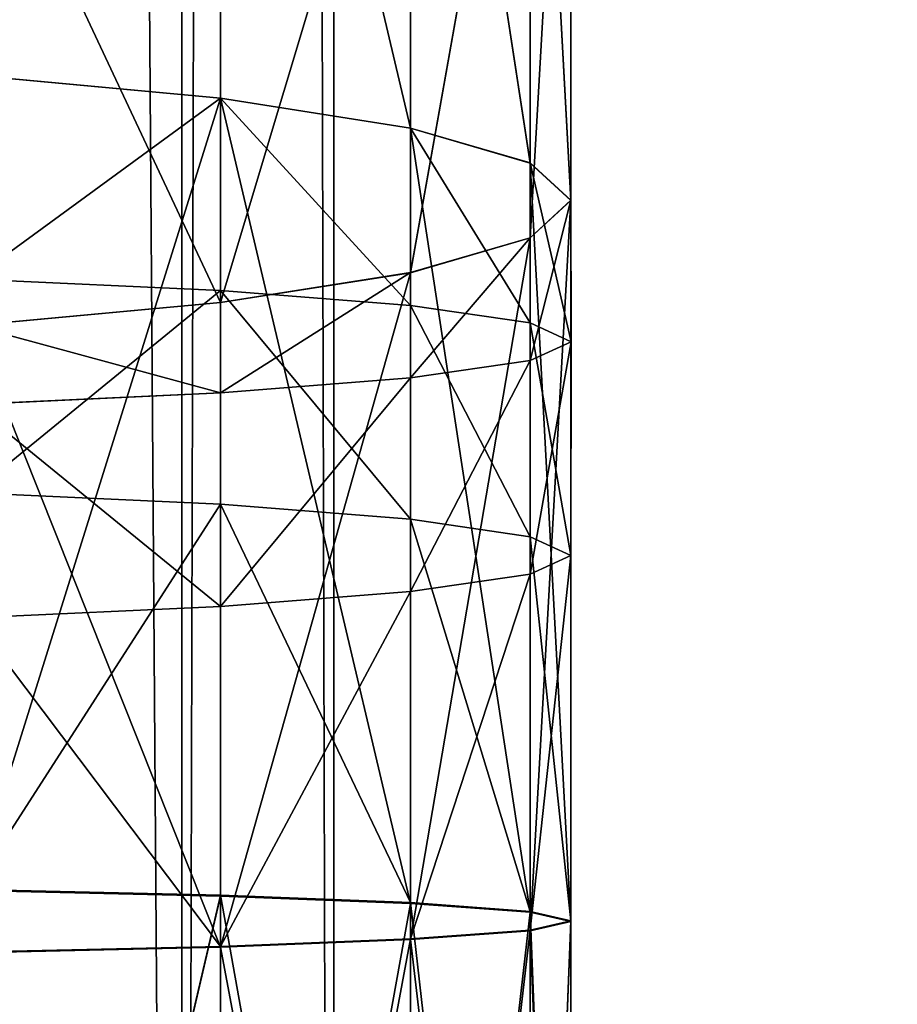
# Model space of a CAD drawing. Units: millimetres. Extents: x -940 to 6091, y -2342 to 9243.
# Drawn here: x 2961 to 2973, y 8431 to 8445 of the extents above; entities that cross this region are included whole.
import ezdxf

# ---------------------------------------------------------------- set-up
doc = ezdxf.new("R2010")
doc.units = ezdxf.units.MM
doc.layers.get('0').update_dxf_attribs({"true_color": 0xff5454})
doc.layers.add('stal', color=7, linetype='Continuous', true_color=0xadadad)

# ---------------------------------------------------------------- blocks, each defined once
blk = doc.blocks.new('Group_21')
at = {"color": 250, "true_color": 0x3a3a3a}
mesh = blk.add_polyface(dxfattribs=at)
corners = [(800, 0, 15), (0, 800, 15), (0, 0, 15), (800, 800, 15)]
mesh.append_faces([[corners[k] for k in face] for face in [(0, 1, 2), (1, 0, 3)]], dxfattribs={"vtx0": -1, "color": 250})
mesh = blk.add_polyface(dxfattribs=at)
corners = [(800, 800), (0, 0), (0, 800), (800, 0)]
mesh.append_faces([[corners[k] for k in face] for face in [(0, 1, 2), (1, 0, 3)]], dxfattribs={"vtx0": -1, "color": 250})
blk = doc.blocks.new('Group_20')
at = {"color": 8, "true_color": 0x64777b}
mesh = blk.add_polyface(dxfattribs=at)
corners = [(0, 800), (42, 758), (0, 0), (800, 800), (758, 758), (758, 42), (42, 42), (800, 0)]
mesh.append_faces([[corners[k] for k in face] for face in [(0, 1, 2), (1, 3, 4), (4, 3, 5), (2, 6, 7), (6, 2, 1), (7, 5, 3)]], dxfattribs={"vtx0": -1, "vtx1": -1, "color": 8})
mesh.append_faces([[corners[k] for k in face] for face in [(1, 0, 3), (7, 6, 5)]], dxfattribs={"vtx0": -1, "vtx2": -1, "color": 8})
mesh = blk.add_polyface(dxfattribs=at)
corners = [(0, 0, 42), (42, 42, 42), (0, 800, 42), (800, 0, 42), (758, 42, 42), (758, 758, 42), (42, 758, 42), (800, 800, 42)]
mesh.append_faces([[corners[k] for k in face] for face in [(0, 1, 2), (1, 3, 4), (4, 3, 5), (2, 6, 7), (6, 2, 1), (7, 5, 3)]], dxfattribs={"vtx0": -1, "vtx1": -1, "color": 8})
mesh.append_faces([[corners[k] for k in face] for face in [(1, 0, 3), (7, 6, 5)]], dxfattribs={"vtx0": -1, "vtx2": -1, "color": 8})
blk = doc.blocks.new('Group_19')
blk.add_blockref('Group_20', (0, 0, -42))
blk = doc.blocks.new('Component_3')
for name in ['Group_21', 'Group_19']:
    blk.add_blockref(name, (0, 0, 42))
blk = doc.blocks.new('Group_18')
at = {"layer": 'stal', "color": 8, "true_color": 0x64777b}
for p, q in [((87.208, 33.701, 17.466), (77.712, 33.701, 19.206)), ((77.712, 33.701, 174.495), (87.21, 33.701, 176.236)), ((86.681, 33.127, 13.128), (87.208, 33.701, 17.466)), ((86.684, 33.127, 180.573), (87.21, 33.701, 176.236)), ((89.2, 33.702, 17.345), (87.208, 33.701, 17.466)), ((87.208, 33.701, 17.466), (87.735, 33.127, 21.803)), ((87.21, 33.701, 176.236), (87.737, 33.127, 171.899)), ((87.21, 33.701, 176.236), (97.365, 33.701, 176.85)), ((88.936, 33.128, 12.992), (89.2, 33.702, 17.345)), ((89.2, 33.702, 17.345), (89.463, 33.128, 21.698)), ((92.209, 33.701, 17.163), (89.2, 33.702, 17.345)), ((91.946, 33.127, 12.81), (92.209, 33.701, 17.163)), ((97.353, 33.701, 16.852), (92.209, 33.701, 17.163)), ((92.209, 33.701, 17.163), (92.473, 33.127, 21.516)), ((97.221, 33.127, 12.49), (97.353, 33.701, 16.852)), ((97.233, 33.127, 181.211), (97.365, 33.701, 176.85)), ((97.353, 33.701, 16.852), (97.485, 33.127, 21.213)), ((111.95, 33.701, 16.851), (97.353, 33.701, 16.852)), ((97.365, 33.701, 176.85), (97.496, 33.127, 172.488)), ((97.365, 33.701, 176.85), (111.949, 33.701, 176.849)), ((86.681, 33.127, 13.128), (76.667, 33.127, 14.964)), ((76.667, 33.127, 178.738), (86.684, 33.127, 180.573)), ((87.735, 33.127, 21.803), (78.758, 33.127, 23.448)), ((78.758, 33.127, 170.253), (87.737, 33.127, 171.899)), ((86.191, 31.443, 9.087), (86.681, 33.127, 13.128)), ((86.193, 31.443, 184.615), (86.684, 33.127, 180.573)), ((88.936, 33.128, 12.992), (86.681, 33.127, 13.128)), ((86.684, 33.127, 180.573), (97.233, 33.127, 181.211)), ((89.463, 33.128, 21.698), (87.735, 33.127, 21.803)), ((87.735, 33.127, 21.803), (88.226, 31.444, 25.845)), ((87.737, 33.127, 171.899), (88.228, 31.444, 167.857)), ((87.737, 33.127, 171.899), (97.496, 33.127, 172.488)), ((88.691, 31.444, 8.935), (88.936, 33.128, 12.992)), ((91.946, 33.127, 12.81), (88.936, 33.128, 12.992)), ((92.473, 33.127, 21.516), (89.463, 33.128, 21.698)), ((89.463, 33.128, 21.698), (89.709, 31.444, 25.755)), ((91.7, 31.444, 8.753), (91.946, 33.127, 12.81)), ((97.221, 33.127, 12.49), (91.946, 33.127, 12.81)), ((97.485, 33.127, 21.213), (92.473, 33.127, 21.516)), ((92.473, 33.127, 21.516), (92.718, 31.444, 25.573)), ((97.098, 31.444, 8.426), (97.221, 33.127, 12.49)), ((97.111, 31.443, 185.275), (97.233, 33.127, 181.211)), ((111.949, 33.127, 12.489), (97.221, 33.127, 12.49)), ((97.233, 33.127, 181.211), (111.949, 33.127, 181.21)), ((97.485, 33.127, 21.213), (97.608, 31.444, 25.277)), ((111.95, 33.127, 21.212), (97.485, 33.127, 21.213)), ((97.496, 33.127, 172.488), (97.619, 31.444, 168.424)), ((97.496, 33.127, 172.488), (111.948, 33.127, 172.488)), ((86.191, 31.443, 9.087), (75.693, 31.443, 11.01)), ((75.693, 31.443, 182.691), (86.193, 31.443, 184.615)), ((88.226, 31.444, 25.845), (79.732, 31.444, 27.401)), ((79.732, 31.444, 166.3), (88.228, 31.444, 167.857)), ((85.77, 28.765, 5.616), (86.191, 31.443, 9.087)), ((85.772, 28.765, 188.086), (86.193, 31.443, 184.615)), ((88.691, 31.444, 8.935), (86.191, 31.443, 9.087)), ((86.193, 31.443, 184.615), (97.111, 31.443, 185.275)), ((88.226, 31.444, 25.845), (88.648, 28.766, 29.315)), ((89.709, 31.444, 25.755), (88.226, 31.444, 25.845)), ((88.228, 31.444, 167.857), (88.649, 28.766, 164.386)), ((88.228, 31.444, 167.857), (97.619, 31.444, 168.424)), ((88.48, 28.766, 5.452), (88.691, 31.444, 8.935)), ((91.7, 31.444, 8.753), (88.691, 31.444, 8.935)), ((92.718, 31.444, 25.573), (89.709, 31.444, 25.755)), ((89.709, 31.444, 25.755), (89.92, 28.766, 29.238)), ((91.489, 28.766, 5.27), (91.7, 31.444, 8.753)), ((97.098, 31.444, 8.426), (91.7, 31.444, 8.753)), ((92.718, 31.444, 25.573), (92.929, 28.766, 29.056)), ((97.608, 31.444, 25.277), (92.718, 31.444, 25.573)), ((96.993, 28.766, 4.936), (97.098, 31.444, 8.426)), ((97.005, 28.765, 188.765), (97.111, 31.443, 185.275)), ((111.949, 31.444, 8.425), (97.098, 31.444, 8.426)), ((97.111, 31.443, 185.275), (111.949, 31.443, 185.274)), ((111.95, 31.444, 25.276), (97.608, 31.444, 25.277)), ((97.608, 31.444, 25.277), (97.714, 28.766, 28.767)), ((97.619, 31.444, 168.424), (97.724, 28.766, 164.934)), ((97.619, 31.444, 168.424), (111.948, 31.444, 168.423)), ((85.77, 28.765, 5.616), (74.856, 28.765, 7.616)), ((74.856, 28.765, 186.085), (85.772, 28.765, 188.086)), ((88.648, 28.766, 29.315), (80.569, 28.766, 30.796)), ((80.569, 28.766, 162.905), (88.649, 28.766, 164.386)), ((85.447, 25.276, 2.953), (85.77, 28.765, 5.616)), ((85.448, 25.276, 190.749), (85.772, 28.765, 188.086)), ((88.48, 28.766, 5.452), (85.77, 28.765, 5.616)), ((85.772, 28.765, 188.086), (97.005, 28.765, 188.765)), ((88.318, 25.277, 2.779), (88.48, 28.766, 5.452)), ((91.489, 28.766, 5.27), (88.48, 28.766, 5.452)), ((88.648, 28.766, 29.315), (88.972, 25.276, 31.979)), ((89.92, 28.766, 29.238), (88.648, 28.766, 29.315)), ((88.649, 28.766, 164.386), (88.972, 25.276, 161.723)), ((88.649, 28.766, 164.386), (97.724, 28.766, 164.934)), ((89.92, 28.766, 29.238), (90.082, 25.277, 31.911)), ((92.929, 28.766, 29.056), (89.92, 28.766, 29.238)), ((91.327, 25.276, 2.597), (91.489, 28.766, 5.27)), ((96.993, 28.766, 4.936), (91.489, 28.766, 5.27)), ((97.714, 28.766, 28.767), (92.929, 28.766, 29.056)), ((92.929, 28.766, 29.056), (93.09, 25.276, 31.729)), ((96.911, 25.276, 2.259), (96.993, 28.766, 4.936)), ((96.925, 25.276, 191.443), (97.005, 28.765, 188.765)), ((111.949, 28.766, 4.935), (96.993, 28.766, 4.936)), ((97.005, 28.765, 188.765), (111.95, 28.765, 188.764)), ((111.951, 28.766, 28.766), (97.714, 28.766, 28.767)), ((97.714, 28.766, 28.767), (97.795, 25.276, 31.445)), ((97.724, 28.766, 164.934), (97.805, 25.276, 162.257)), ((97.724, 28.766, 164.934), (111.948, 28.766, 164.934))]:
    blk.add_line(p, q, dxfattribs=at)
mesh = blk.add_polyface(dxfattribs=at)
corners = [(76.667, 33.127, 178.738), (87.21, 33.701, 176.236), (77.712, 33.701, 174.495), (86.684, 33.127, 180.573)]
mesh.append_faces([[corners[k] for k in face] for face in [(0, 1, 2), (1, 0, 3)]], dxfattribs={"vtx0": -1, "color": 8})
mesh = blk.add_polyface(dxfattribs=at)
corners = [(76.667, 33.127, 14.964), (87.208, 33.701, 17.466), (86.681, 33.127, 13.128), (77.712, 33.701, 19.206)]
mesh.append_faces([[corners[k] for k in face] for face in [(0, 1, 2), (1, 0, 3)]], dxfattribs={"vtx0": -1, "color": 8})
mesh = blk.add_polyface(dxfattribs=at)
corners = [(77.712, 33.701, 174.495), (87.737, 33.127, 171.899), (78.758, 33.127, 170.253), (87.21, 33.701, 176.236)]
mesh.append_faces([[corners[k] for k in face] for face in [(0, 1, 2), (1, 0, 3)]], dxfattribs={"vtx0": -1, "color": 8})
mesh = blk.add_polyface(dxfattribs=at)
corners = [(77.712, 33.701, 19.206), (87.735, 33.127, 21.803), (87.208, 33.701, 17.466), (78.758, 33.127, 23.448)]
mesh.append_faces([[corners[k] for k in face] for face in [(0, 1, 2), (1, 0, 3)]], dxfattribs={"vtx0": -1, "color": 8})
mesh = blk.add_polyface(dxfattribs=at)
corners = [(86.681, 33.127, 13.128), (89.2, 33.702, 17.345), (88.936, 33.128, 12.992), (87.208, 33.701, 17.466)]
mesh.append_faces([[corners[k] for k in face] for face in [(0, 1, 2), (1, 0, 3)]], dxfattribs={"vtx0": -1, "color": 8})
mesh = blk.add_polyface(dxfattribs=at)
corners = [(86.684, 33.127, 180.573), (97.365, 33.701, 176.85), (87.21, 33.701, 176.236), (97.233, 33.127, 181.211)]
mesh.append_faces([[corners[k] for k in face] for face in [(0, 1, 2), (1, 0, 3)]], dxfattribs={"vtx0": -1, "color": 8})
mesh = blk.add_polyface(dxfattribs=at)
corners = [(87.208, 33.701, 17.466), (89.463, 33.128, 21.698), (89.2, 33.702, 17.345), (87.735, 33.127, 21.803)]
mesh.append_faces([[corners[k] for k in face] for face in [(0, 1, 2), (1, 0, 3)]], dxfattribs={"vtx0": -1, "color": 8})
mesh = blk.add_polyface(dxfattribs=at)
corners = [(87.21, 33.701, 176.236), (97.496, 33.127, 172.488), (87.737, 33.127, 171.899), (97.365, 33.701, 176.85)]
mesh.append_faces([[corners[k] for k in face] for face in [(0, 1, 2), (1, 0, 3)]], dxfattribs={"vtx0": -1, "color": 8})
mesh = blk.add_polyface(dxfattribs=at)
corners = [(88.936, 33.128, 12.992), (92.209, 33.701, 17.163), (91.946, 33.127, 12.81), (89.2, 33.702, 17.345)]
mesh.append_faces([[corners[k] for k in face] for face in [(0, 1, 2), (1, 0, 3)]], dxfattribs={"vtx0": -1, "color": 8})
mesh = blk.add_polyface(dxfattribs=at)
corners = [(89.2, 33.702, 17.345), (92.473, 33.127, 21.516), (92.209, 33.701, 17.163), (89.463, 33.128, 21.698)]
mesh.append_faces([[corners[k] for k in face] for face in [(0, 1, 2), (1, 0, 3)]], dxfattribs={"vtx0": -1, "color": 8})
mesh = blk.add_polyface(dxfattribs=at)
corners = [(91.946, 33.127, 12.81), (97.353, 33.701, 16.852), (97.221, 33.127, 12.49), (92.209, 33.701, 17.163)]
mesh.append_faces([[corners[k] for k in face] for face in [(0, 1, 2), (1, 0, 3)]], dxfattribs={"vtx0": -1, "color": 8})
mesh = blk.add_polyface(dxfattribs=at)
corners = [(92.209, 33.701, 17.163), (97.485, 33.127, 21.213), (97.353, 33.701, 16.852), (92.473, 33.127, 21.516)]
mesh.append_faces([[corners[k] for k in face] for face in [(0, 1, 2), (1, 0, 3)]], dxfattribs={"vtx0": -1, "color": 8})
mesh = blk.add_polyface(dxfattribs=at)
corners = [(97.221, 33.127, 12.49), (111.95, 33.701, 16.851), (111.949, 33.127, 12.489), (97.353, 33.701, 16.852)]
mesh.append_faces([[corners[k] for k in face] for face in [(0, 1, 2), (1, 0, 3)]], dxfattribs={"vtx0": -1, "color": 8})
mesh = blk.add_polyface(dxfattribs=at)
corners = [(97.365, 33.701, 176.85), (111.949, 33.127, 181.21), (111.949, 33.701, 176.849), (97.233, 33.127, 181.211)]
mesh.append_faces([[corners[k] for k in face] for face in [(0, 1, 2), (1, 0, 3)]], dxfattribs={"vtx0": -1, "color": 8})
mesh = blk.add_polyface(dxfattribs=at)
corners = [(97.353, 33.701, 16.852), (111.95, 33.127, 21.212), (111.95, 33.701, 16.851), (97.485, 33.127, 21.213)]
mesh.append_faces([[corners[k] for k in face] for face in [(0, 1, 2), (1, 0, 3)]], dxfattribs={"vtx0": -1, "color": 8})
mesh = blk.add_polyface(dxfattribs=at)
corners = [(97.496, 33.127, 172.488), (111.949, 33.701, 176.849), (111.948, 33.127, 172.488), (97.365, 33.701, 176.85)]
mesh.append_faces([[corners[k] for k in face] for face in [(0, 1, 2), (1, 0, 3)]], dxfattribs={"vtx0": -1, "color": 8})
mesh = blk.add_polyface(dxfattribs=at)
corners = [(75.693, 31.443, 182.691), (86.684, 33.127, 180.573), (76.667, 33.127, 178.738), (86.193, 31.443, 184.615)]
mesh.append_faces([[corners[k] for k in face] for face in [(0, 1, 2), (1, 0, 3)]], dxfattribs={"vtx0": -1, "color": 8})
mesh = blk.add_polyface(dxfattribs=at)
corners = [(75.693, 31.443, 11.01), (86.681, 33.127, 13.128), (86.191, 31.443, 9.087), (76.667, 33.127, 14.964)]
mesh.append_faces([[corners[k] for k in face] for face in [(0, 1, 2), (1, 0, 3)]], dxfattribs={"vtx0": -1, "color": 8})
mesh = blk.add_polyface(dxfattribs=at)
corners = [(78.758, 33.127, 170.253), (88.228, 31.444, 167.857), (79.732, 31.444, 166.3), (87.737, 33.127, 171.899)]
mesh.append_faces([[corners[k] for k in face] for face in [(0, 1, 2), (1, 0, 3)]], dxfattribs={"vtx0": -1, "color": 8})
mesh = blk.add_polyface(dxfattribs=at)
corners = [(78.758, 33.127, 23.448), (88.226, 31.444, 25.845), (87.735, 33.127, 21.803), (79.732, 31.444, 27.401)]
mesh.append_faces([[corners[k] for k in face] for face in [(0, 1, 2), (1, 0, 3)]], dxfattribs={"vtx0": -1, "color": 8})
mesh = blk.add_polyface(dxfattribs=at)
corners = [(86.191, 31.443, 9.087), (88.936, 33.128, 12.992), (88.691, 31.444, 8.935), (86.681, 33.127, 13.128)]
mesh.append_faces([[corners[k] for k in face] for face in [(0, 1, 2), (1, 0, 3)]], dxfattribs={"vtx0": -1, "color": 8})
mesh = blk.add_polyface(dxfattribs=at)
corners = [(86.193, 31.443, 184.615), (97.233, 33.127, 181.211), (86.684, 33.127, 180.573), (97.111, 31.443, 185.275)]
mesh.append_faces([[corners[k] for k in face] for face in [(0, 1, 2), (1, 0, 3)]], dxfattribs={"vtx0": -1, "color": 8})
mesh = blk.add_polyface(dxfattribs=at)
corners = [(87.735, 33.127, 21.803), (89.709, 31.444, 25.755), (89.463, 33.128, 21.698), (88.226, 31.444, 25.845)]
mesh.append_faces([[corners[k] for k in face] for face in [(0, 1, 2), (1, 0, 3)]], dxfattribs={"vtx0": -1, "color": 8})
mesh = blk.add_polyface(dxfattribs=at)
corners = [(87.737, 33.127, 171.899), (97.619, 31.444, 168.424), (88.228, 31.444, 167.857), (97.496, 33.127, 172.488)]
mesh.append_faces([[corners[k] for k in face] for face in [(0, 1, 2), (1, 0, 3)]], dxfattribs={"vtx0": -1, "color": 8})
mesh = blk.add_polyface(dxfattribs=at)
corners = [(88.691, 31.444, 8.935), (91.946, 33.127, 12.81), (91.7, 31.444, 8.753), (88.936, 33.128, 12.992)]
mesh.append_faces([[corners[k] for k in face] for face in [(0, 1, 2), (1, 0, 3)]], dxfattribs={"vtx0": -1, "color": 8})
mesh = blk.add_polyface(dxfattribs=at)
corners = [(89.463, 33.128, 21.698), (92.718, 31.444, 25.573), (92.473, 33.127, 21.516), (89.709, 31.444, 25.755)]
mesh.append_faces([[corners[k] for k in face] for face in [(0, 1, 2), (1, 0, 3)]], dxfattribs={"vtx0": -1, "color": 8})
mesh = blk.add_polyface(dxfattribs=at)
corners = [(91.7, 31.444, 8.753), (97.221, 33.127, 12.49), (97.098, 31.444, 8.426), (91.946, 33.127, 12.81)]
mesh.append_faces([[corners[k] for k in face] for face in [(0, 1, 2), (1, 0, 3)]], dxfattribs={"vtx0": -1, "color": 8})
mesh = blk.add_polyface(dxfattribs=at)
corners = [(92.473, 33.127, 21.516), (97.608, 31.444, 25.277), (97.485, 33.127, 21.213), (92.718, 31.444, 25.573)]
mesh.append_faces([[corners[k] for k in face] for face in [(0, 1, 2), (1, 0, 3)]], dxfattribs={"vtx0": -1, "color": 8})
mesh = blk.add_polyface(dxfattribs=at)
corners = [(97.098, 31.444, 8.426), (111.949, 33.127, 12.489), (111.949, 31.444, 8.425), (97.221, 33.127, 12.49)]
mesh.append_faces([[corners[k] for k in face] for face in [(0, 1, 2), (1, 0, 3)]], dxfattribs={"vtx0": -1, "color": 8})
mesh = blk.add_polyface(dxfattribs=at)
corners = [(97.233, 33.127, 181.211), (111.949, 31.443, 185.274), (111.949, 33.127, 181.21), (97.111, 31.443, 185.275)]
mesh.append_faces([[corners[k] for k in face] for face in [(0, 1, 2), (1, 0, 3)]], dxfattribs={"vtx0": -1, "color": 8})
mesh = blk.add_polyface(dxfattribs=at)
corners = [(97.485, 33.127, 21.213), (111.95, 31.444, 25.276), (111.95, 33.127, 21.212), (97.608, 31.444, 25.277)]
mesh.append_faces([[corners[k] for k in face] for face in [(0, 1, 2), (1, 0, 3)]], dxfattribs={"vtx0": -1, "color": 8})
mesh = blk.add_polyface(dxfattribs=at)
corners = [(97.619, 31.444, 168.424), (111.948, 33.127, 172.488), (111.948, 31.444, 168.423), (97.496, 33.127, 172.488)]
mesh.append_faces([[corners[k] for k in face] for face in [(0, 1, 2), (1, 0, 3)]], dxfattribs={"vtx0": -1, "color": 8})
mesh = blk.add_polyface(dxfattribs=at)
corners = [(74.856, 28.765, 186.085), (86.193, 31.443, 184.615), (75.693, 31.443, 182.691), (85.772, 28.765, 188.086)]
mesh.append_faces([[corners[k] for k in face] for face in [(0, 1, 2), (1, 0, 3)]], dxfattribs={"vtx0": -1, "color": 8})
mesh = blk.add_polyface(dxfattribs=at)
corners = [(74.856, 28.765, 7.616), (86.191, 31.443, 9.087), (85.77, 28.765, 5.616), (75.693, 31.443, 11.01)]
mesh.append_faces([[corners[k] for k in face] for face in [(0, 1, 2), (1, 0, 3)]], dxfattribs={"vtx0": -1, "color": 8})
mesh = blk.add_polyface(dxfattribs=at)
corners = [(79.732, 31.444, 166.3), (88.649, 28.766, 164.386), (80.569, 28.766, 162.905), (88.228, 31.444, 167.857)]
mesh.append_faces([[corners[k] for k in face] for face in [(0, 1, 2), (1, 0, 3)]], dxfattribs={"vtx0": -1, "color": 8})
mesh = blk.add_polyface(dxfattribs=at)
corners = [(79.732, 31.444, 27.401), (88.648, 28.766, 29.315), (88.226, 31.444, 25.845), (80.569, 28.766, 30.796)]
mesh.append_faces([[corners[k] for k in face] for face in [(0, 1, 2), (1, 0, 3)]], dxfattribs={"vtx0": -1, "color": 8})
mesh = blk.add_polyface(dxfattribs=at)
corners = [(85.77, 28.765, 5.616), (88.691, 31.444, 8.935), (88.48, 28.766, 5.452), (86.191, 31.443, 9.087)]
mesh.append_faces([[corners[k] for k in face] for face in [(0, 1, 2), (1, 0, 3)]], dxfattribs={"vtx0": -1, "color": 8})
mesh = blk.add_polyface(dxfattribs=at)
corners = [(85.772, 28.765, 188.086), (97.111, 31.443, 185.275), (86.193, 31.443, 184.615), (97.005, 28.765, 188.765)]
mesh.append_faces([[corners[k] for k in face] for face in [(0, 1, 2), (1, 0, 3)]], dxfattribs={"vtx0": -1, "color": 8})
mesh = blk.add_polyface(dxfattribs=at)
corners = [(88.226, 31.444, 25.845), (89.92, 28.766, 29.238), (89.709, 31.444, 25.755), (88.648, 28.766, 29.315)]
mesh.append_faces([[corners[k] for k in face] for face in [(0, 1, 2), (1, 0, 3)]], dxfattribs={"vtx0": -1, "color": 8})
mesh = blk.add_polyface(dxfattribs=at)
corners = [(88.228, 31.444, 167.857), (97.724, 28.766, 164.934), (88.649, 28.766, 164.386), (97.619, 31.444, 168.424)]
mesh.append_faces([[corners[k] for k in face] for face in [(0, 1, 2), (1, 0, 3)]], dxfattribs={"vtx0": -1, "color": 8})
mesh = blk.add_polyface(dxfattribs=at)
corners = [(88.48, 28.766, 5.452), (91.7, 31.444, 8.753), (91.489, 28.766, 5.27), (88.691, 31.444, 8.935)]
mesh.append_faces([[corners[k] for k in face] for face in [(0, 1, 2), (1, 0, 3)]], dxfattribs={"vtx0": -1, "color": 8})
mesh = blk.add_polyface(dxfattribs=at)
corners = [(89.709, 31.444, 25.755), (92.929, 28.766, 29.056), (92.718, 31.444, 25.573), (89.92, 28.766, 29.238)]
mesh.append_faces([[corners[k] for k in face] for face in [(0, 1, 2), (1, 0, 3)]], dxfattribs={"vtx0": -1, "color": 8})
mesh = blk.add_polyface(dxfattribs=at)
corners = [(91.489, 28.766, 5.27), (97.098, 31.444, 8.426), (96.993, 28.766, 4.936), (91.7, 31.444, 8.753)]
mesh.append_faces([[corners[k] for k in face] for face in [(0, 1, 2), (1, 0, 3)]], dxfattribs={"vtx0": -1, "color": 8})
mesh = blk.add_polyface(dxfattribs=at)
corners = [(92.718, 31.444, 25.573), (97.714, 28.766, 28.767), (97.608, 31.444, 25.277), (92.929, 28.766, 29.056)]
mesh.append_faces([[corners[k] for k in face] for face in [(0, 1, 2), (1, 0, 3)]], dxfattribs={"vtx0": -1, "color": 8})
mesh = blk.add_polyface(dxfattribs=at)
corners = [(96.993, 28.766, 4.936), (111.949, 31.444, 8.425), (111.949, 28.766, 4.935), (97.098, 31.444, 8.426)]
mesh.append_faces([[corners[k] for k in face] for face in [(0, 1, 2), (1, 0, 3)]], dxfattribs={"vtx0": -1, "color": 8})
mesh = blk.add_polyface(dxfattribs=at)
corners = [(97.111, 31.443, 185.275), (111.95, 28.765, 188.764), (111.949, 31.443, 185.274), (97.005, 28.765, 188.765)]
mesh.append_faces([[corners[k] for k in face] for face in [(0, 1, 2), (1, 0, 3)]], dxfattribs={"vtx0": -1, "color": 8})
mesh = blk.add_polyface(dxfattribs=at)
corners = [(97.608, 31.444, 25.277), (111.951, 28.766, 28.766), (111.95, 31.444, 25.276), (97.714, 28.766, 28.767)]
mesh.append_faces([[corners[k] for k in face] for face in [(0, 1, 2), (1, 0, 3)]], dxfattribs={"vtx0": -1, "color": 8})
mesh = blk.add_polyface(dxfattribs=at)
corners = [(97.724, 28.766, 164.934), (111.948, 31.444, 168.423), (111.948, 28.766, 164.934), (97.619, 31.444, 168.424)]
mesh.append_faces([[corners[k] for k in face] for face in [(0, 1, 2), (1, 0, 3)]], dxfattribs={"vtx0": -1, "color": 8})
mesh = blk.add_polyface(dxfattribs=at)
corners = [(85.448, 25.276, 190.749), (74.856, 28.765, 186.085), (74.214, 25.276, 188.69), (85.772, 28.765, 188.086)]
mesh.append_faces([[corners[k] for k in face] for face in [(0, 1, 2), (1, 0, 3)]], dxfattribs={"vtx0": -1, "color": 8})
mesh = blk.add_polyface(dxfattribs=at)
corners = [(74.856, 28.765, 7.616), (85.447, 25.276, 2.953), (74.214, 25.276, 5.011), (85.77, 28.765, 5.616)]
mesh.append_faces([[corners[k] for k in face] for face in [(0, 1, 2), (1, 0, 3)]], dxfattribs={"vtx0": -1, "color": 8})
mesh = blk.add_polyface(dxfattribs=at)
corners = [(88.649, 28.766, 164.386), (81.211, 25.276, 160.3), (80.569, 28.766, 162.905), (88.972, 25.276, 161.723)]
mesh.append_faces([[corners[k] for k in face] for face in [(0, 1, 2), (1, 0, 3)]], dxfattribs={"vtx0": -1, "color": 8})
mesh = blk.add_polyface(dxfattribs=at)
corners = [(81.211, 25.276, 33.401), (88.648, 28.766, 29.315), (80.569, 28.766, 30.796), (88.972, 25.276, 31.979)]
mesh.append_faces([[corners[k] for k in face] for face in [(0, 1, 2), (1, 0, 3)]], dxfattribs={"vtx0": -1, "color": 8})
mesh = blk.add_polyface(dxfattribs=at)
corners = [(85.77, 28.765, 5.616), (88.318, 25.277, 2.779), (85.447, 25.276, 2.953), (88.48, 28.766, 5.452)]
mesh.append_faces([[corners[k] for k in face] for face in [(0, 1, 2), (1, 0, 3)]], dxfattribs={"vtx0": -1, "color": 8})
mesh = blk.add_polyface(dxfattribs=at)
corners = [(96.925, 25.276, 191.443), (85.772, 28.765, 188.086), (85.448, 25.276, 190.749), (97.005, 28.765, 188.765)]
mesh.append_faces([[corners[k] for k in face] for face in [(0, 1, 2), (1, 0, 3)]], dxfattribs={"vtx0": -1, "color": 8})
mesh = blk.add_polyface(dxfattribs=at)
corners = [(88.48, 28.766, 5.452), (91.327, 25.276, 2.597), (88.318, 25.277, 2.779), (91.489, 28.766, 5.27)]
mesh.append_faces([[corners[k] for k in face] for face in [(0, 1, 2), (1, 0, 3)]], dxfattribs={"vtx0": -1, "color": 8})
mesh = blk.add_polyface(dxfattribs=at)
corners = [(88.972, 25.276, 31.979), (89.92, 28.766, 29.238), (88.648, 28.766, 29.315), (90.082, 25.277, 31.911)]
mesh.append_faces([[corners[k] for k in face] for face in [(0, 1, 2), (1, 0, 3)]], dxfattribs={"vtx0": -1, "color": 8})
mesh = blk.add_polyface(dxfattribs=at)
corners = [(97.724, 28.766, 164.934), (88.972, 25.276, 161.723), (88.649, 28.766, 164.386), (97.805, 25.276, 162.257)]
mesh.append_faces([[corners[k] for k in face] for face in [(0, 1, 2), (1, 0, 3)]], dxfattribs={"vtx0": -1, "color": 8})
mesh = blk.add_polyface(dxfattribs=at)
corners = [(90.082, 25.277, 31.911), (92.929, 28.766, 29.056), (89.92, 28.766, 29.238), (93.09, 25.276, 31.729)]
mesh.append_faces([[corners[k] for k in face] for face in [(0, 1, 2), (1, 0, 3)]], dxfattribs={"vtx0": -1, "color": 8})
mesh = blk.add_polyface(dxfattribs=at)
corners = [(91.489, 28.766, 5.27), (96.911, 25.276, 2.259), (91.327, 25.276, 2.597), (96.993, 28.766, 4.936)]
mesh.append_faces([[corners[k] for k in face] for face in [(0, 1, 2), (1, 0, 3)]], dxfattribs={"vtx0": -1, "color": 8})
mesh = blk.add_polyface(dxfattribs=at)
corners = [(93.09, 25.276, 31.729), (97.714, 28.766, 28.767), (92.929, 28.766, 29.056), (97.795, 25.276, 31.445)]
mesh.append_faces([[corners[k] for k in face] for face in [(0, 1, 2), (1, 0, 3)]], dxfattribs={"vtx0": -1, "color": 8})
mesh = blk.add_polyface(dxfattribs=at)
corners = [(96.993, 28.766, 4.936), (111.949, 25.276, 2.258), (96.911, 25.276, 2.259), (111.949, 28.766, 4.935)]
mesh.append_faces([[corners[k] for k in face] for face in [(0, 1, 2), (1, 0, 3)]], dxfattribs={"vtx0": -1, "color": 8})
mesh = blk.add_polyface(dxfattribs=at)
corners = [(111.95, 25.276, 191.442), (97.005, 28.765, 188.765), (96.925, 25.276, 191.443), (111.95, 28.765, 188.764)]
mesh.append_faces([[corners[k] for k in face] for face in [(0, 1, 2), (1, 0, 3)]], dxfattribs={"vtx0": -1, "color": 8})
mesh = blk.add_polyface(dxfattribs=at)
corners = [(97.795, 25.276, 31.445), (111.951, 28.766, 28.766), (97.714, 28.766, 28.767), (111.951, 25.276, 31.444)]
mesh.append_faces([[corners[k] for k in face] for face in [(0, 1, 2), (1, 0, 3)]], dxfattribs={"vtx0": -1, "color": 8})
mesh = blk.add_polyface(dxfattribs=at)
corners = [(111.948, 28.766, 164.934), (97.805, 25.276, 162.257), (97.724, 28.766, 164.934), (111.948, 25.276, 162.256)]
mesh.append_faces([[corners[k] for k in face] for face in [(0, 1, 2), (1, 0, 3)]], dxfattribs={"vtx0": -1, "color": 8})
blk = doc.blocks.new('Group_13')
at = {"color": 8, "true_color": 0x64777b}
for p, q in [((0, 0, 16), (0, 800, 16)), ((2.144, 0, 24), (2.144, 800, 24)), ((2.144, 0, 8), (2.144, 800, 8))]:
    blk.add_line(p, q, dxfattribs=at)
mesh = blk.add_polyface(dxfattribs=at)
corners = [(0, 800, 16), (2.144, 0, 8), (0, 0, 16), (2.144, 800, 8)]
mesh.append_faces([[corners[k] for k in face] for face in [(0, 1, 2), (1, 0, 3)]], dxfattribs={"vtx0": -1, "color": 8})
mesh = blk.add_polyface(dxfattribs=at)
corners = [(2.144, 800, 24), (0, 0, 16), (2.144, 0, 24), (0, 800, 16)]
mesh.append_faces([[corners[k] for k in face] for face in [(0, 1, 2), (1, 0, 3)]], dxfattribs={"vtx0": -1, "color": 8})
mesh = blk.add_polyface(dxfattribs=at)
corners = [(8, 800, 29.856), (2.144, 0, 24), (8, 0, 29.856), (2.144, 800, 24)]
mesh.append_faces([[corners[k] for k in face] for face in [(0, 1, 2), (1, 0, 3)]], dxfattribs={"vtx0": -1, "color": 8})
mesh = blk.add_polyface(dxfattribs=at)
corners = [(2.144, 800, 8), (8, 0, 2.144), (2.144, 0, 8), (8, 800, 2.144)]
mesh.append_faces([[corners[k] for k in face] for face in [(0, 1, 2), (1, 0, 3)]], dxfattribs={"vtx0": -1, "color": 8})

msp = doc.modelspace()

# ---------------------------------------------------------------- block references
for name, p, rotation in [('Group_13', (2965.279, 9183.464, 2281.726), 179.9999999999999), ('Component_3', (2949.279, 9183.464, 1440.726), 269.9999999999999), ('Group_18', (2934.914, 8529.986, 1882.931), 269.9999999999998)]:
    msp.add_blockref(name, p, dxfattribs=dict(rotation=rotation))

doc.saveas('drawing.dxf')
